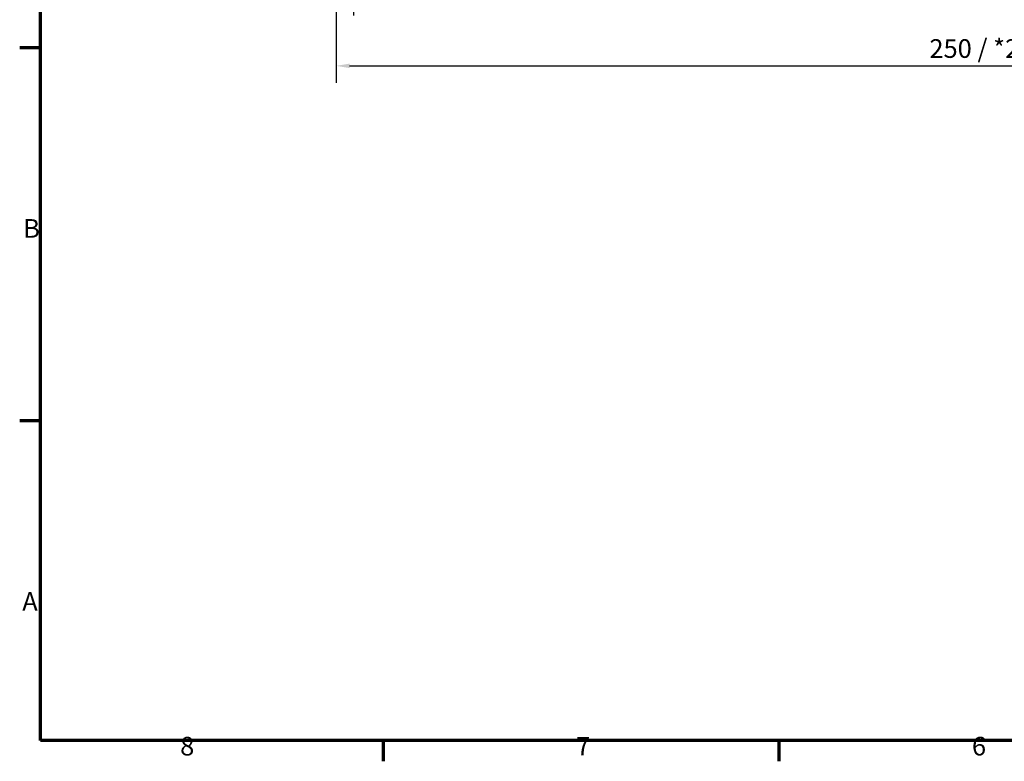
# Model space of a CAD drawing. Units: millimetres. Extents: x 0 to 594, y 0 to 420.
# Drawn here: x 6 to 191, y 6 to 145 of the extents above; entities that cross this region are included whole.
import ezdxf

# ---------------------------------------------------------------- set-up
doc = ezdxf.new("R2010")
doc.units = ezdxf.units.MM
doc.layers.get('0').update_dxf_attribs({"lineweight": 25})
doc.layers.add('Bemaßung (ISO)', color=7, linetype='Continuous', lineweight=25)
doc.layers.add('Rahmen (ISO)', color=7, linetype='Continuous', lineweight=70)
doc.styles.add('Notiztext (DIN)', font='isocpeur.ttf')
doc.dimstyles.new('Standard (DIN)', dxfattribs={"dimtxt": 3.5, "dimasz": 2.5, "dimexe": 3.175, "dimexo": 0.8, "dimgap": 0.8, "dimtad": 1, "dimrnd": 1e-08, "dimzin": 0, "dimtxsty": 'Notiztext (DIN)', "dimcen": 0.09, "dimdle": 10, "dimclrd": 256, "dimclre": 256, "dimclrt": 256, "dimadec": 0, "dimazin": 0, "dimtfac": 1, "dimtmove": 0, "dimatfit": 3, "dimfxl": 1, "dimtolj": 1, "dimtzin": 0, "dimlwd": -1, "dimlwe": -1, "dimarcsym": 0})

# ---------------------------------------------------------------- blocks, each defined once
blk = doc.blocks.new('Ränder Standardrahmen')
at = {"layer": 'Rahmen (ISO)'}
for p, q in [((10, 140), (6.1, 140)), ((10, 70), (6.1, 70)), ((74.25, 10), (74.25, 6.1)), ((148.5, 10), (148.5, 6.1))]:
    blk.add_line(p, q, dxfattribs=at)
at = {"layer": 'Rahmen (ISO)', "flags": 128}
blk.add_lwpolyline([(10, 10), (10, 410), (584, 410), (584, 10), (10, 10)], dxfattribs=at)
at = {"layer": 'Rahmen (ISO)', "char_height": 3.5, "attachment_point": 7, "style": 'Notiztext (DIN)'}
for s, insert in [('B', (6.75, 103.25)), ('A', (6.58, 33.25)), ('8', (36.2, 6.1)), ('7', (110.45, 6.1)), ('6', (184.7, 6.1))]:
    blk.add_mtext(s, dxfattribs=dict(at, insert=insert))
blk = doc.blocks.new('*D17')
at = {"layer": 'Bemaßung (ISO)', "transparency": 16777216}
for p, q in [((68.7, 206.4), (68.7, 146.02)), ((312.22, 206.4), (312.22, 146.02)), ((71.2, 149.2), (309.72, 149.2))]:
    blk.add_line(p, q, dxfattribs=at)
for points in [[(71.2, 149.61), (71.2, 148.78), (68.7, 149.2)], [(309.72, 149.61), (309.72, 148.78), (312.22, 149.2)]]:
    blk.add_solid(points, dxfattribs=at)
at = {"layer": 'Defpoints', "color": 0, "transparency": 16777216}
for p in [(68.7, 207.2), (312.22, 207.2), (312.22, 149.2)]:
    blk.add_point(p, dxfattribs=at)
at = {"layer": 'Bemaßung (ISO)', "transparency": 16777216, "insert": (174.71, 154.2), "char_height": 3.5, "attachment_point": 1, "style": 'Notiztext (DIN)'}
blk.add_mtext('\\A1;243,5{ / *242,8}', dxfattribs=at)
blk = doc.blocks.new('*D18')
at = {"layer": 'Bemaßung (ISO)', "transparency": 16777216}
for p, q in [((65.46, 187.8), (65.46, 133.42)), ((315.46, 187.8), (315.46, 133.42)), ((67.96, 136.6), (312.96, 136.6))]:
    blk.add_line(p, q, dxfattribs=at)
for points in [[(67.96, 137.01), (67.96, 136.18), (65.46, 136.6)], [(312.96, 137.01), (312.96, 136.18), (315.46, 136.6)]]:
    blk.add_solid(points, dxfattribs=at)
at = {"layer": 'Defpoints', "color": 0, "transparency": 16777216}
for p in [(65.46, 188.6), (315.46, 188.6), (315.46, 136.6)]:
    blk.add_point(p, dxfattribs=at)
at = {"layer": 'Bemaßung (ISO)', "transparency": 16777216, "insert": (176.72, 141.6), "char_height": 3.5, "attachment_point": 1, "style": 'Notiztext (DIN)'}
blk.add_mtext('\\A1;250{ / *249,3}', dxfattribs=at)

msp = doc.modelspace()

# ---------------------------------------------------------------- block references
msp.add_blockref('Ränder Standardrahmen', (0, 0))

# ---------------------------------------------------------------- dimensions: what is measured, and where the dimension line sits
at = {"layer": 'Bemaßung (ISO)'}
for base, p1, p2, text, override, picture, middle in [((312.219, 149.197), (68.698, 207.197), (312.219, 207.197), '<>{ / *242,8}', {"dimdec": 1, "dimtp": 0, "dimtm": 0, "dimtdec": 2, "dimtofl": 0, "dimatfit": 1}, '*D17', (190.459, 149.197)), ((315.456, 136.597), (65.461, 188.597), (315.456, 188.597), '<>{ / *249,3}', {"dimdec": 0, "dimtp": 0, "dimtm": 0, "dimtdec": 2, "dimtofl": 0, "dimatfit": 1}, '*D18', (190.459, 136.597))]:
    dim = msp.add_linear_dim(base=base, p1=p1, p2=p2, text=text, dimstyle='Standard (DIN)', override=override, dxfattribs=at)
    dim.commit()
    dim.dimension.update_dxf_attribs({"geometry": picture, "text_midpoint": middle, "dimtype": 160})

doc.saveas('drawing.dxf')
